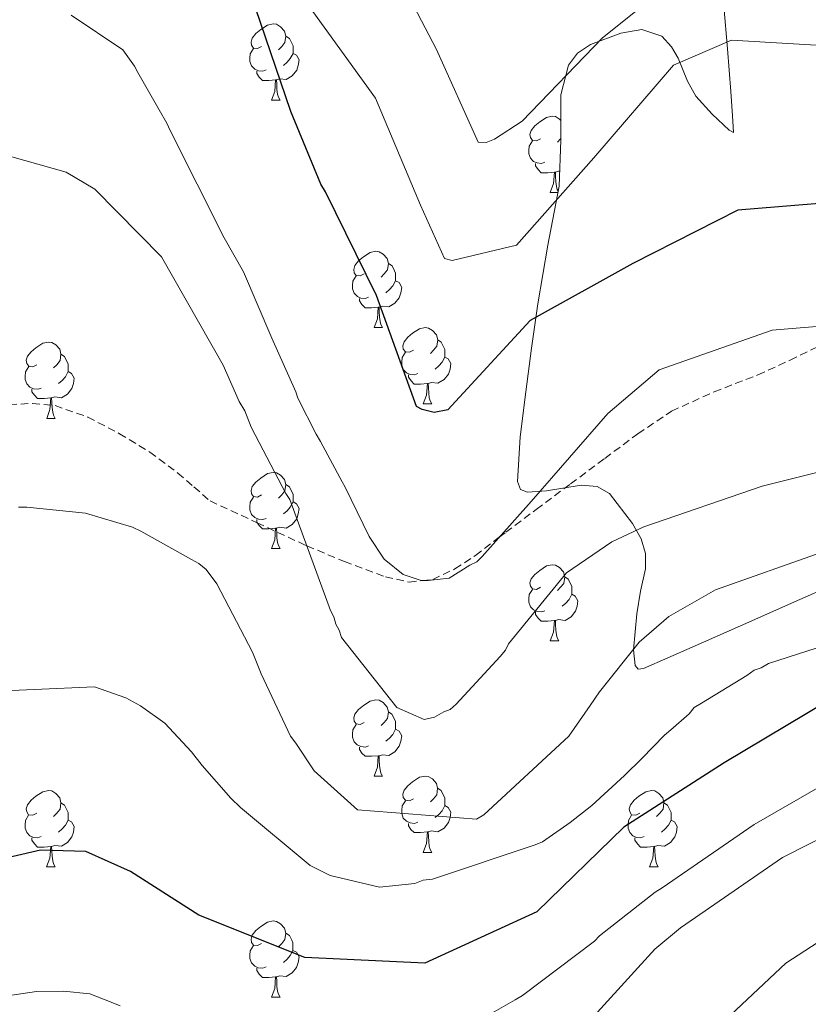
# Model space of a CAD drawing. Units: metres. Extents: x 579087 to 583577, y 4744688 to 4747710.
# Drawn here: x 580168 to 580271, y 4746659 to 4746788 of the extents above; entities that cross this region are included whole.
import ezdxf

# ---------------------------------------------------------------- set-up
doc = ezdxf.new("R2010")
doc.units = ezdxf.units.M
doc.header["$MEASUREMENT"] = 0
doc.linetypes.add('TRAZOSX2', pattern=[1.5, 1, -0.5])
for name, color, linetype, lineweight in [('Level 21', 19, 'Continuous', 0), ('Level 35', 92, 'TRAZOSX2', 0), ('Level 36', 19, 'Continuous', 40), ('Level 4', 39, 'TRAZOSX2', 30), ('Level 5', 39, 'TRAZOSX2', 0)]:
    doc.layers.add(name, color=color, linetype=linetype, lineweight=lineweight)

msp = doc.modelspace()

# ---------------------------------------------------------------- linework, layer by layer
at = {"layer": 'Level 21', "color": 19, "linetype": 'TRAZOSX2', "lineweight": 0}
msp.add_polyline3d([(580164.64, 4746737.41, 686.54), (580169.17, 4746737.66, 686.85), (580172.15, 4746737.36, 687.01), (580176.47, 4746735.86, 687.22), (580180.63, 4746733.67, 687.26), (580184.62, 4746731.25, 686.96), (580188.3, 4746728.5, 686.61), (580190.43, 4746726.67, 686.49), (580192.55, 4746724.83, 686.37), (580198.73, 4746721.96, 685.46), (580204.9, 4746719.09, 685.03), (580205.28, 4746718.92, 685.01), (580210.22, 4746716.85, 683.68), (580215.61, 4746714.86, 681.26), (580218.72, 4746714.15, 680.28), (580220.57, 4746714.36, 680.01), (580221.84, 4746714.5, 679.93), (580224.75, 4746715.88, 679.81), (580227.46, 4746717.67, 679.82), (580230.59, 4746720.05, 680.01), (580231.46, 4746720.7, 680.09), (580235.46, 4746723.72, 680.47), (580239.97, 4746727.07, 680.89), (580244.48, 4746730.42, 681.32), (580248.83, 4746733.66, 681.72), (580253.27, 4746736.64, 682.13), (580258.85, 4746739.18, 682.19), (580264.61, 4746741.41, 682.13), (580268.85, 4746743.33, 681.19), (580272.98, 4746745.34, 680.11)], dxfattribs=at)
at = {"layer": 'Level 35', "color": 92, "linetype": 'Continuous', "lineweight": 0, "ltscale": 0.5}
for points in [[(580260.12, 4746789.9, 669.57), (580260.6, 4746784.29, 671.82), (580261.07, 4746778.66, 673.33), (580261.29, 4746775.47, 673.36), (580261.37, 4746774.03, 673.21), (580261.43, 4746773.28, 673.07), (580260.85, 4746773.6, 672.92), (580258.61, 4746775.68, 672.65), (580256.47, 4746778.07, 672.29), (580255.35, 4746780.04, 671.34), (580254.11, 4746783.07, 668.91)], [(580254.11, 4746783.07, 668.91), (580253.25, 4746784.55, 667.84), (580251.97, 4746785.94, 667.23), (580249.36, 4746786.82, 666.95), (580246.57, 4746786.36, 666.84), (580242.61, 4746784.87, 666.77), (580240.89, 4746783.72, 666.81), (580239.72, 4746782.13, 666.97), (580238.71, 4746778.23, 667.93), (580238.69, 4746772.29, 670.4), (580238.47, 4746766.21, 672.55), (580237, 4746758.45, 673.49), (580235.66, 4746750.77, 674.62), (580234.84, 4746744.92, 677.1), (580234.07, 4746739.19, 679.55), (580233.35, 4746733.27, 680.93), (580233, 4746727.38, 682.28), (580233.39, 4746726.33, 682.72), (580234.3, 4746725.98, 683.14), (580236.79, 4746726.17, 683.94), (580241.39, 4746726.89, 685.17), (580243.49, 4746726.73, 685.76), (580245.08, 4746725.79, 686.3), (580248.11, 4746721.86, 686.43), (580249.25, 4746719.83, 686.32), (580249.84, 4746717.93, 686.69), (580249.82, 4746715.91, 688.01), (580249.17, 4746712.95, 690.89), (580248.69, 4746709.96, 693.44), (580248.25, 4746705.24, 695.23), (580248.46, 4746703.19, 695.88), (580248.88, 4746702.72, 696.08), (580249.59, 4746702.79, 696.16), (580255.95, 4746705.59, 695.99), (580262.32, 4746708.4, 695.77), (580270.14, 4746711.88, 695.97), (580278.1, 4746715.35, 696.03)]]:
    msp.add_polyline3d(points, dxfattribs=at)
at = {"layer": 'Level 36', "color": 92, "linetype": 'Continuous', "lineweight": 0}
for points in [[(580199.32, 4746784.6, 0.01), (580198.79, 4746784.33, 0.01), (580198.26, 4746784.39, 0.01), (580198, 4746784.76, 0.01), (580197.94, 4746785.18, 0.01), (580198.1, 4746785.7, 0.01), (580198.58, 4746786.3, 0.01), (580199.22, 4746786.83, 0.01), (580200.12, 4746787.41, 0.01), (580200.86, 4746787.57, 0.01), (580201.29, 4746787.52, 0.01), (580201.82, 4746787.2, 0.01), (580202.35, 4746786.62, 0.01), (580202.51, 4746785.98, 0.01), (580202.4, 4746785.13, 0.01), (580201.97, 4746784.6, 0.01), (580201.55, 4746784.17, 0.01)], [(580202.51, 4746785.98, 0.01), (580202.98, 4746785.66, 0.01), (580203.3, 4746785.02, 0.01), (580203.46, 4746784.7, 0.01), (580203.46, 4746784.12, 0.01), (580203.46, 4746783.7, 0.01), (580203.09, 4746783.01, 0.01), (580202.67, 4746782.53, 0.01), (580202.19, 4746782.11, 0.01)], [(580199.91, 4746781.52, 0.01), (580199.48, 4746781.36, 0.01), (580198.9, 4746781.42, 0.01), (580198.42, 4746781.63, 0.01), (580198, 4746782.05, 0.01), (580197.78, 4746782.64, 0.01), (580197.78, 4746783.06, 0.01), (580197.84, 4746783.64, 0.01), (580198.26, 4746784.33, 0.01)], [(580203.46, 4746783.7, 0.01), (580203.91, 4746783.45, 0.01), (580204.26, 4746782.83, 0.01), (580204.15, 4746782.11, 0.01), (580203.94, 4746781.47, 0.01), (580203.35, 4746780.73, 0.01), (580202.56, 4746780.25, 0.01), (580201.71, 4746780.35, 0.01), (580201.28, 4746780.22, 0.01)], [(580201.17, 4746780.22, 0.01), (580200.28, 4746780.14, 0.01), (580199.43, 4746780.14, 0.01), (580199.01, 4746780.57, 0.01), (580198.69, 4746781.04, 0.01), (580198.69, 4746781.36, 0.01)], [(580200.62, 4746777.54, 0.01), (580201.06, 4746778.7, 0.01), (580201.17, 4746780.22, 0.01), (580201.28, 4746780.22, 0.01), (580201.31, 4746779.64, 0.01), (580201.35, 4746778.95, 0.01), (580201.42, 4746778.34, 0.01), (580201.53, 4746777.94, 0.01), (580201.75, 4746777.54, 0.01)], [(580200.62, 4746777.54, 0.01), (580201.75, 4746777.54, 0.01)], [(580236.01, 4746772.46, 0.01), (580235.48, 4746772.19, 0.01), (580234.95, 4746772.25, 0.01), (580234.69, 4746772.62, 0.01), (580234.63, 4746773.04, 0.01), (580234.79, 4746773.56, 0.01), (580235.27, 4746774.16, 0.01), (580235.91, 4746774.69, 0.01), (580236.81, 4746775.27, 0.01), (580237.55, 4746775.43, 0.01), (580237.98, 4746775.38, 0.01), (580238.51, 4746775.06, 0.01), (580238.7, 4746774.85, 0.01)], [(580236.6, 4746769.38, 0.01), (580236.17, 4746769.22, 0.01), (580235.59, 4746769.28, 0.01), (580235.11, 4746769.49, 0.01), (580234.69, 4746769.91, 0.01), (580234.47, 4746770.5, 0.01), (580234.47, 4746770.92, 0.01), (580234.53, 4746771.5, 0.01), (580234.95, 4746772.19, 0.01)], [(580238.69, 4746772.5, 0.01), (580238.66, 4746772.46, 0.01), (580238.24, 4746772.03, 0.01)], [(580237.86, 4746768.08, 0.01), (580236.97, 4746768, 0.01), (580236.12, 4746768, 0.01), (580235.7, 4746768.43, 0.01), (580235.38, 4746768.9, 0.01), (580235.38, 4746769.22, 0.01)], [(580237.31, 4746765.4, 0.01), (580237.75, 4746766.56, 0.01), (580237.86, 4746768.08, 0.01), (580237.97, 4746768.08, 0.01), (580238, 4746767.5, 0.01), (580238.04, 4746766.81, 0.01), (580238.11, 4746766.2, 0.01), (580238.22, 4746765.8, 0.01), (580238.35, 4746765.57, 0.01)], [(580238.54, 4746768.19, 0.01), (580238.4, 4746768.21, 0.01), (580237.97, 4746768.08, 0.01)], [(580237.31, 4746765.4, 0.01), (580238.31, 4746765.4, 0.01)], [(580212.83, 4746754.69, 0.01), (580212.29, 4746754.42, 0.01), (580211.77, 4746754.48, 0.01), (580211.5, 4746754.85, 0.01), (580211.45, 4746755.27, 0.01), (580211.61, 4746755.79, 0.01), (580212.09, 4746756.39, 0.01), (580212.72, 4746756.92, 0.01), (580213.62, 4746757.5, 0.01), (580214.37, 4746757.66, 0.01), (580214.79, 4746757.61, 0.01), (580215.32, 4746757.29, 0.01), (580215.85, 4746756.71, 0.01), (580216.01, 4746756.07, 0.01), (580215.9, 4746755.22, 0.01), (580215.47, 4746754.69, 0.01), (580215.05, 4746754.26, 0.01)], [(580216.01, 4746756.07, 0.01), (580216.49, 4746755.75, 0.01), (580216.8, 4746755.11, 0.01), (580216.96, 4746754.79, 0.01), (580216.96, 4746754.21, 0.01), (580216.96, 4746753.79, 0.01), (580216.59, 4746753.1, 0.01), (580216.17, 4746752.62, 0.01), (580215.69, 4746752.2, 0.01)], [(580213.41, 4746751.61, 0.01), (580212.99, 4746751.45, 0.01), (580212.4, 4746751.51, 0.01), (580211.93, 4746751.72, 0.01), (580211.5, 4746752.14, 0.01), (580211.29, 4746752.73, 0.01), (580211.29, 4746753.15, 0.01), (580211.34, 4746753.73, 0.01), (580211.77, 4746754.42, 0.01)], [(580216.96, 4746753.79, 0.01), (580217.41, 4746753.54, 0.01), (580217.76, 4746752.92, 0.01), (580217.65, 4746752.2, 0.01), (580217.44, 4746751.56, 0.01), (580216.85, 4746750.82, 0.01), (580216.06, 4746750.34, 0.01), (580215.21, 4746750.44, 0.01), (580214.78, 4746750.31, 0.01)], [(580214.67, 4746750.31, 0.01), (580213.78, 4746750.23, 0.01), (580212.93, 4746750.23, 0.01), (580212.51, 4746750.66, 0.01), (580212.19, 4746751.13, 0.01), (580212.19, 4746751.45, 0.01)], [(580214.13, 4746747.63, 0.01), (580214.56, 4746748.79, 0.01), (580214.67, 4746750.31, 0.01), (580214.78, 4746750.31, 0.01), (580214.81, 4746749.73, 0.01), (580214.85, 4746749.04, 0.01), (580214.92, 4746748.43, 0.01), (580215.03, 4746748.03, 0.01), (580215.25, 4746747.63, 0.01)], [(580214.13, 4746747.63, 0.01), (580215.25, 4746747.63, 0.01)], [(580219.3, 4746744.65, 0.01), (580218.77, 4746744.39, 0.01), (580218.24, 4746744.44, 0.01), (580217.97, 4746744.81, 0.01), (580217.92, 4746745.24, 0.01), (580218.08, 4746745.76, 0.01), (580218.56, 4746746.35, 0.01), (580219.19, 4746746.88, 0.01), (580220.09, 4746747.47, 0.01), (580220.84, 4746747.63, 0.01), (580221.27, 4746747.57, 0.01), (580221.79, 4746747.26, 0.01), (580222.33, 4746746.67, 0.01), (580222.49, 4746746.03, 0.01), (580222.37, 4746745.18, 0.01), (580221.95, 4746744.65, 0.01), (580221.53, 4746744.23, 0.01)], [(580169.75, 4746742.75, 0.01), (580169.21, 4746742.48, 0.01), (580168.69, 4746742.54, 0.01), (580168.42, 4746742.91, 0.01), (580168.37, 4746743.33, 0.01), (580168.53, 4746743.85, 0.01), (580169.01, 4746744.45, 0.01), (580169.64, 4746744.98, 0.01), (580170.54, 4746745.56, 0.01), (580171.29, 4746745.72, 0.01), (580171.71, 4746745.67, 0.01), (580172.24, 4746745.35, 0.01), (580172.77, 4746744.77, 0.01), (580172.93, 4746744.13, 0.01), (580172.82, 4746743.28, 0.01), (580172.39, 4746742.75, 0.01), (580171.97, 4746742.32, 0.01)], [(580222.49, 4746746.03, 0.01), (580222.96, 4746745.72, 0.01), (580223.27, 4746745.08, 0.01), (580223.43, 4746744.76, 0.01), (580223.43, 4746744.18, 0.01), (580223.43, 4746743.75, 0.01), (580223.07, 4746743.06, 0.01), (580222.65, 4746742.58, 0.01), (580222.17, 4746742.16, 0.01)], [(580219.89, 4746741.57, 0.01), (580219.46, 4746741.41, 0.01), (580218.87, 4746741.47, 0.01), (580218.4, 4746741.68, 0.01), (580217.97, 4746742.11, 0.01), (580217.76, 4746742.69, 0.01), (580217.76, 4746743.11, 0.01), (580217.81, 4746743.7, 0.01), (580218.24, 4746744.39, 0.01)], [(580172.93, 4746744.13, 0.01), (580173.41, 4746743.81, 0.01), (580173.72, 4746743.17, 0.01), (580173.88, 4746742.85, 0.01), (580173.88, 4746742.27, 0.01), (580173.88, 4746741.85, 0.01), (580173.51, 4746741.16, 0.01), (580173.09, 4746740.68, 0.01), (580172.61, 4746740.26, 0.01)], [(580223.43, 4746743.75, 0.01), (580223.89, 4746743.5, 0.01), (580224.23, 4746742.89, 0.01), (580224.13, 4746742.16, 0.01), (580223.91, 4746741.52, 0.01), (580223.33, 4746740.78, 0.01), (580222.53, 4746740.3, 0.01), (580221.69, 4746740.41, 0.01), (580221.25, 4746740.28, 0.01)], [(580170.33, 4746739.67, 0.01), (580169.91, 4746739.51, 0.01), (580169.32, 4746739.57, 0.01), (580168.85, 4746739.78, 0.01), (580168.42, 4746740.21, 0.01), (580168.21, 4746740.79, 0.01), (580168.21, 4746741.21, 0.01), (580168.26, 4746741.79, 0.01), (580168.69, 4746742.49, 0.01)], [(580173.88, 4746741.85, 0.01), (580174.33, 4746741.6, 0.01), (580174.68, 4746740.98, 0.01), (580174.57, 4746740.26, 0.01), (580174.36, 4746739.62, 0.01), (580173.77, 4746738.88, 0.01), (580172.98, 4746738.4, 0.01), (580172.13, 4746738.5, 0.01), (580171.7, 4746738.37, 0.01)], [(580221.15, 4746740.28, 0.01), (580220.25, 4746740.19, 0.01), (580219.41, 4746740.19, 0.01), (580218.99, 4746740.62, 0.01), (580218.67, 4746741.1, 0.01), (580218.67, 4746741.41, 0.01)], [(580171.59, 4746738.37, 0.01), (580170.7, 4746738.29, 0.01), (580169.85, 4746738.29, 0.01), (580169.43, 4746738.72, 0.01), (580169.11, 4746739.19, 0.01), (580169.11, 4746739.51, 0.01)], [(580220.6, 4746737.59, 0.01), (580221.03, 4746738.75, 0.01), (580221.15, 4746740.28, 0.01), (580221.25, 4746740.28, 0.01), (580221.29, 4746739.69, 0.01), (580221.33, 4746739.01, 0.01), (580221.39, 4746738.39, 0.01), (580221.51, 4746737.99, 0.01), (580221.73, 4746737.59, 0.01)], [(580171.05, 4746735.69, 0.01), (580171.48, 4746736.85, 0.01), (580171.59, 4746738.37, 0.01), (580171.7, 4746738.37, 0.01), (580171.73, 4746737.79, 0.01), (580171.77, 4746737.1, 0.01), (580171.84, 4746736.49, 0.01), (580171.95, 4746736.09, 0.01), (580172.17, 4746735.69, 0.01)], [(580220.6, 4746737.59, 0.01), (580221.73, 4746737.59, 0.01)], [(580171.05, 4746735.69, 0.01), (580172.17, 4746735.69, 0.01)], [(580199.32, 4746725.61, 0.01), (580198.79, 4746725.34, 0.01), (580198.26, 4746725.4, 0.01), (580198, 4746725.77, 0.01), (580197.94, 4746726.19, 0.01), (580198.1, 4746726.71, 0.01), (580198.58, 4746727.31, 0.01), (580199.22, 4746727.84, 0.01), (580200.12, 4746728.42, 0.01), (580200.86, 4746728.58, 0.01), (580201.29, 4746728.53, 0.01), (580201.82, 4746728.21, 0.01), (580202.35, 4746727.63, 0.01), (580202.51, 4746726.99, 0.01), (580202.4, 4746726.14, 0.01), (580201.97, 4746725.61, 0.01), (580201.55, 4746725.18, 0.01)], [(580202.51, 4746726.99, 0.01), (580202.98, 4746726.67, 0.01), (580203.3, 4746726.03, 0.01), (580203.46, 4746725.71, 0.01), (580203.46, 4746725.13, 0.01), (580203.46, 4746724.71, 0.01), (580203.09, 4746724.02, 0.01), (580202.67, 4746723.54, 0.01), (580202.19, 4746723.12, 0.01)], [(580199.91, 4746722.53, 0.01), (580199.48, 4746722.37, 0.01), (580198.9, 4746722.43, 0.01), (580198.42, 4746722.64, 0.01), (580198, 4746723.06, 0.01), (580197.78, 4746723.65, 0.01), (580197.78, 4746724.07, 0.01), (580197.84, 4746724.65, 0.01), (580198.26, 4746725.34, 0.01)], [(580203.46, 4746724.71, 0.01), (580203.91, 4746724.46, 0.01), (580204.26, 4746723.84, 0.01), (580204.15, 4746723.12, 0.01), (580203.94, 4746722.48, 0.01), (580203.35, 4746721.74, 0.01), (580202.56, 4746721.26, 0.01), (580201.71, 4746721.36, 0.01), (580201.28, 4746721.23, 0.01)], [(580201.17, 4746721.23, 0.01), (580200.28, 4746721.15, 0.01), (580199.43, 4746721.15, 0.01), (580199.01, 4746721.58, 0.01), (580198.69, 4746722.05, 0.01), (580198.69, 4746722.37, 0.01)], [(580200.62, 4746718.55, 0.01), (580201.06, 4746719.71, 0.01), (580201.17, 4746721.23, 0.01), (580201.28, 4746721.23, 0.01), (580201.31, 4746720.65, 0.01), (580201.35, 4746719.96, 0.01), (580201.42, 4746719.35, 0.01), (580201.53, 4746718.95, 0.01), (580201.75, 4746718.55, 0.01)], [(580200.62, 4746718.55, 0.01), (580201.75, 4746718.55, 0.01)], [(580236.01, 4746713.47, 0.01), (580235.48, 4746713.2, 0.01), (580234.95, 4746713.25, 0.01), (580234.69, 4746713.63, 0.01), (580234.63, 4746714.05, 0.01), (580234.79, 4746714.57, 0.01), (580235.27, 4746715.17, 0.01), (580235.91, 4746715.69, 0.01), (580236.81, 4746716.28, 0.01), (580237.55, 4746716.44, 0.01), (580237.98, 4746716.39, 0.01), (580238.51, 4746716.07, 0.01), (580239.04, 4746715.49, 0.01), (580239.2, 4746714.85, 0.01), (580239.09, 4746713.99, 0.01), (580238.66, 4746713.47, 0.01), (580238.24, 4746713.04, 0.01)], [(580239.2, 4746714.85, 0.01), (580239.67, 4746714.53, 0.01), (580239.99, 4746713.89, 0.01), (580240.15, 4746713.57, 0.01), (580240.15, 4746712.99, 0.01), (580240.15, 4746712.57, 0.01), (580239.78, 4746711.87, 0.01), (580239.36, 4746711.39, 0.01), (580238.88, 4746710.97, 0.01)], [(580236.6, 4746710.39, 0.01), (580236.17, 4746710.23, 0.01), (580235.59, 4746710.29, 0.01), (580235.11, 4746710.49, 0.01), (580234.69, 4746710.92, 0.01), (580234.47, 4746711.51, 0.01), (580234.47, 4746711.93, 0.01), (580234.53, 4746712.51, 0.01), (580234.95, 4746713.2, 0.01)], [(580240.15, 4746712.57, 0.01), (580240.6, 4746712.31, 0.01), (580240.95, 4746711.7, 0.01), (580240.84, 4746710.97, 0.01), (580240.63, 4746710.33, 0.01), (580240.04, 4746709.59, 0.01), (580239.25, 4746709.11, 0.01), (580238.4, 4746709.22, 0.01), (580237.97, 4746709.09, 0.01)], [(580237.86, 4746709.09, 0.01), (580236.97, 4746709.01, 0.01), (580236.12, 4746709.01, 0.01), (580235.7, 4746709.43, 0.01), (580235.38, 4746709.91, 0.01), (580235.38, 4746710.23, 0.01)], [(580237.31, 4746706.41, 0.01), (580237.75, 4746707.57, 0.01), (580237.86, 4746709.09, 0.01), (580237.97, 4746709.09, 0.01), (580238, 4746708.51, 0.01), (580238.04, 4746707.82, 0.01), (580238.11, 4746707.21, 0.01), (580238.22, 4746706.81, 0.01), (580238.44, 4746706.41, 0.01)], [(580237.31, 4746706.41, 0.01), (580238.44, 4746706.41, 0.01)], [(580212.82, 4746695.7, 0.01), (580212.29, 4746695.43, 0.01), (580211.76, 4746695.49, 0.01), (580211.5, 4746695.86, 0.01), (580211.44, 4746696.28, 0.01), (580211.6, 4746696.8, 0.01), (580212.08, 4746697.4, 0.01), (580212.72, 4746697.93, 0.01), (580213.62, 4746698.51, 0.01), (580214.36, 4746698.67, 0.01), (580214.79, 4746698.62, 0.01), (580215.32, 4746698.3, 0.01), (580215.85, 4746697.72, 0.01), (580216.01, 4746697.08, 0.01), (580215.9, 4746696.23, 0.01), (580215.47, 4746695.7, 0.01), (580215.05, 4746695.27, 0.01)], [(580216.01, 4746697.08, 0.01), (580216.48, 4746696.76, 0.01), (580216.8, 4746696.12, 0.01), (580216.96, 4746695.8, 0.01), (580216.96, 4746695.22, 0.01), (580216.96, 4746694.8, 0.01), (580216.59, 4746694.11, 0.01), (580216.17, 4746693.63, 0.01), (580215.69, 4746693.21, 0.01)], [(580213.41, 4746692.62, 0.01), (580212.98, 4746692.46, 0.01), (580212.4, 4746692.52, 0.01), (580211.92, 4746692.73, 0.01), (580211.5, 4746693.15, 0.01), (580211.28, 4746693.74, 0.01), (580211.28, 4746694.16, 0.01), (580211.34, 4746694.74, 0.01), (580211.76, 4746695.43, 0.01)], [(580216.96, 4746694.8, 0.01), (580217.41, 4746694.55, 0.01), (580217.76, 4746693.93, 0.01), (580217.65, 4746693.21, 0.01), (580217.44, 4746692.57, 0.01), (580216.85, 4746691.83, 0.01), (580216.06, 4746691.35, 0.01), (580215.21, 4746691.45, 0.01), (580214.78, 4746691.32, 0.01)], [(580214.67, 4746691.32, 0.01), (580213.78, 4746691.24, 0.01), (580212.93, 4746691.24, 0.01), (580212.51, 4746691.67, 0.01), (580212.19, 4746692.14, 0.01), (580212.19, 4746692.46, 0.01)], [(580214.12, 4746688.64, 0.01), (580214.56, 4746689.8, 0.01), (580214.67, 4746691.32, 0.01), (580214.78, 4746691.32, 0.01), (580214.81, 4746690.74, 0.01), (580214.85, 4746690.05, 0.01), (580214.92, 4746689.44, 0.01), (580215.03, 4746689.04, 0.01), (580215.25, 4746688.64, 0.01)], [(580214.12, 4746688.64, 0.01), (580215.25, 4746688.64, 0.01)], [(580219.3, 4746685.66, 0.01), (580218.77, 4746685.4, 0.01), (580218.24, 4746685.45, 0.01), (580217.97, 4746685.82, 0.01), (580217.92, 4746686.25, 0.01), (580218.08, 4746686.77, 0.01), (580218.56, 4746687.36, 0.01), (580219.19, 4746687.89, 0.01), (580220.09, 4746688.48, 0.01), (580220.84, 4746688.64, 0.01), (580221.26, 4746688.58, 0.01), (580221.79, 4746688.27, 0.01), (580222.32, 4746687.68, 0.01), (580222.48, 4746687.04, 0.01), (580222.37, 4746686.19, 0.01), (580221.95, 4746685.66, 0.01), (580221.53, 4746685.24, 0.01)], [(580169.74, 4746683.76, 0.01), (580169.21, 4746683.49, 0.01), (580168.68, 4746683.55, 0.01), (580168.42, 4746683.92, 0.01), (580168.36, 4746684.34, 0.01), (580168.52, 4746684.86, 0.01), (580169, 4746685.46, 0.01), (580169.64, 4746685.99, 0.01), (580170.54, 4746686.57, 0.01), (580171.28, 4746686.73, 0.01), (580171.71, 4746686.68, 0.01), (580172.24, 4746686.36, 0.01), (580172.77, 4746685.78, 0.01), (580172.93, 4746685.14, 0.01), (580172.82, 4746684.29, 0.01), (580172.39, 4746683.76, 0.01), (580171.97, 4746683.33, 0.01)], [(580222.48, 4746687.04, 0.01), (580222.96, 4746686.73, 0.01), (580223.27, 4746686.09, 0.01), (580223.43, 4746685.77, 0.01), (580223.43, 4746685.19, 0.01), (580223.43, 4746684.76, 0.01), (580223.06, 4746684.07, 0.01), (580222.64, 4746683.59, 0.01), (580222.16, 4746683.17, 0.01)], [(580249.07, 4746683.76, 0.01), (580248.54, 4746683.49, 0.01), (580248.01, 4746683.55, 0.01), (580247.75, 4746683.92, 0.01), (580247.69, 4746684.34, 0.01), (580247.85, 4746684.86, 0.01), (580248.33, 4746685.46, 0.01), (580248.97, 4746685.99, 0.01), (580249.87, 4746686.57, 0.01), (580250.61, 4746686.73, 0.01), (580251.04, 4746686.68, 0.01), (580251.57, 4746686.36, 0.01), (580252.1, 4746685.78, 0.01), (580252.26, 4746685.14, 0.01), (580252.15, 4746684.29, 0.01), (580251.72, 4746683.76, 0.01), (580251.3, 4746683.33, 0.01)], [(580172.93, 4746685.14, 0.01), (580173.4, 4746684.82, 0.01), (580173.72, 4746684.18, 0.01), (580173.88, 4746683.86, 0.01), (580173.88, 4746683.28, 0.01), (580173.88, 4746682.86, 0.01), (580173.51, 4746682.17, 0.01), (580173.09, 4746681.69, 0.01), (580172.61, 4746681.27, 0.01)], [(580219.88, 4746682.58, 0.01), (580219.46, 4746682.42, 0.01), (580218.87, 4746682.48, 0.01), (580218.4, 4746682.69, 0.01), (580217.97, 4746683.12, 0.01), (580217.76, 4746683.7, 0.01), (580217.76, 4746684.12, 0.01), (580217.81, 4746684.71, 0.01), (580218.24, 4746685.4, 0.01)], [(580223.43, 4746684.76, 0.01), (580223.89, 4746684.51, 0.01), (580224.23, 4746683.9, 0.01), (580224.12, 4746683.17, 0.01), (580223.91, 4746682.53, 0.01), (580223.33, 4746681.79, 0.01), (580222.53, 4746681.31, 0.01), (580221.68, 4746681.42, 0.01), (580221.25, 4746681.29, 0.01)], [(580252.26, 4746685.14, 0.01), (580252.73, 4746684.82, 0.01), (580253.05, 4746684.18, 0.01), (580253.21, 4746683.86, 0.01), (580253.21, 4746683.28, 0.01), (580253.21, 4746682.86, 0.01), (580252.84, 4746682.17, 0.01), (580252.42, 4746681.69, 0.01), (580251.94, 4746681.27, 0.01)], [(580170.33, 4746680.68, 0.01), (580169.9, 4746680.52, 0.01), (580169.32, 4746680.58, 0.01), (580168.84, 4746680.79, 0.01), (580168.42, 4746681.21, 0.01), (580168.2, 4746681.8, 0.01), (580168.2, 4746682.22, 0.01), (580168.26, 4746682.8, 0.01), (580168.68, 4746683.49, 0.01)], [(580249.66, 4746680.68, 0.01), (580249.23, 4746680.52, 0.01), (580248.65, 4746680.58, 0.01), (580248.17, 4746680.79, 0.01), (580247.75, 4746681.21, 0.01), (580247.53, 4746681.8, 0.01), (580247.53, 4746682.22, 0.01), (580247.59, 4746682.8, 0.01), (580248.01, 4746683.49, 0.01)], [(580173.88, 4746682.86, 0.01), (580174.33, 4746682.61, 0.01), (580174.68, 4746681.99, 0.01), (580174.57, 4746681.27, 0.01), (580174.36, 4746680.63, 0.01), (580173.77, 4746679.89, 0.01), (580172.98, 4746679.41, 0.01), (580172.13, 4746679.51, 0.01), (580171.7, 4746679.38, 0.01)], [(580221.14, 4746681.29, 0.01), (580220.25, 4746681.2, 0.01), (580219.41, 4746681.2, 0.01), (580218.98, 4746681.63, 0.01), (580218.66, 4746682.11, 0.01), (580218.66, 4746682.42, 0.01)], [(580253.21, 4746682.86, 0.01), (580253.66, 4746682.61, 0.01), (580254.01, 4746681.99, 0.01), (580253.9, 4746681.27, 0.01), (580253.69, 4746680.63, 0.01), (580253.1, 4746679.89, 0.01), (580252.31, 4746679.41, 0.01), (580251.45, 4746679.51, 0.01), (580251.03, 4746679.38, 0.01)], [(580220.6, 4746678.6, 0.01), (580221.03, 4746679.76, 0.01), (580221.14, 4746681.29, 0.01), (580221.25, 4746681.29, 0.01), (580221.29, 4746680.7, 0.01), (580221.32, 4746680.02, 0.01), (580221.39, 4746679.4, 0.01), (580221.51, 4746679, 0.01), (580221.72, 4746678.6, 0.01)], [(580171.59, 4746679.38, 0.01), (580170.7, 4746679.3, 0.01), (580169.85, 4746679.3, 0.01), (580169.43, 4746679.73, 0.01), (580169.11, 4746680.2, 0.01), (580169.11, 4746680.52, 0.01)], [(580250.91, 4746679.38, 0.01), (580250.03, 4746679.3, 0.01), (580249.18, 4746679.3, 0.01), (580248.76, 4746679.73, 0.01), (580248.44, 4746680.2, 0.01), (580248.44, 4746680.52, 0.01)], [(580171.04, 4746676.7, 0.01), (580171.48, 4746677.86, 0.01), (580171.59, 4746679.38, 0.01), (580171.7, 4746679.38, 0.01), (580171.73, 4746678.8, 0.01), (580171.77, 4746678.11, 0.01), (580171.84, 4746677.5, 0.01), (580171.95, 4746677.1, 0.01), (580172.17, 4746676.7, 0.01)], [(580220.6, 4746678.6, 0.01), (580221.72, 4746678.6, 0.01)], [(580250.37, 4746676.7, 0.01), (580250.81, 4746677.86, 0.01), (580250.91, 4746679.38, 0.01), (580251.03, 4746679.38, 0.01), (580251.06, 4746678.8, 0.01), (580251.09, 4746678.11, 0.01), (580251.17, 4746677.5, 0.01), (580251.28, 4746677.1, 0.01), (580251.49, 4746676.7, 0.01)], [(580171.04, 4746676.7, 0.01), (580172.17, 4746676.7, 0.01)], [(580250.37, 4746676.7, 0.01), (580251.49, 4746676.7, 0.01)], [(580199.32, 4746666.61, 0.01), (580198.79, 4746666.35, 0.01), (580198.26, 4746666.4, 0.01), (580198, 4746666.77, 0.01), (580197.94, 4746667.2, 0.01), (580198.1, 4746667.72, 0.01), (580198.58, 4746668.31, 0.01), (580199.22, 4746668.84, 0.01), (580200.12, 4746669.43, 0.01), (580200.86, 4746669.59, 0.01), (580201.29, 4746669.53, 0.01), (580201.82, 4746669.22, 0.01), (580202.35, 4746668.63, 0.01), (580202.51, 4746667.99, 0.01), (580202.4, 4746667.14, 0.01), (580201.97, 4746666.61, 0.01), (580201.55, 4746666.19, 0.01)], [(580202.51, 4746667.99, 0.01), (580202.98, 4746667.68, 0.01), (580203.29, 4746667.04, 0.01), (580203.45, 4746666.72, 0.01), (580203.45, 4746666.14, 0.01), (580203.45, 4746665.71, 0.01), (580203.09, 4746665.02, 0.01), (580202.67, 4746664.54, 0.01), (580202.19, 4746664.12, 0.01)], [(580199.91, 4746663.53, 0.01), (580199.48, 4746663.37, 0.01), (580198.89, 4746663.43, 0.01), (580198.42, 4746663.64, 0.01), (580197.99, 4746664.07, 0.01), (580197.78, 4746664.65, 0.01), (580197.78, 4746665.07, 0.01), (580197.84, 4746665.66, 0.01), (580198.26, 4746666.35, 0.01)], [(580203.45, 4746665.71, 0.01), (580203.91, 4746665.46, 0.01), (580204.25, 4746664.85, 0.01), (580204.15, 4746664.12, 0.01), (580203.93, 4746663.48, 0.01), (580203.35, 4746662.74, 0.01), (580202.55, 4746662.26, 0.01), (580201.71, 4746662.37, 0.01), (580201.27, 4746662.24, 0.01)], [(580201.17, 4746662.24, 0.01), (580200.27, 4746662.15, 0.01), (580199.43, 4746662.15, 0.01), (580199.01, 4746662.58, 0.01), (580198.69, 4746663.06, 0.01), (580198.69, 4746663.37, 0.01)], [(580200.62, 4746659.55, 0.01), (580201.05, 4746660.71, 0.01), (580201.17, 4746662.24, 0.01), (580201.27, 4746662.24, 0.01), (580201.31, 4746661.65, 0.01), (580201.35, 4746660.97, 0.01), (580201.41, 4746660.35, 0.01), (580201.53, 4746659.95, 0.01), (580201.75, 4746659.55, 0.01)], [(580200.62, 4746659.55, 0.01), (580201.75, 4746659.55, 0.01)]]:
    msp.add_polyline3d(points, dxfattribs=at)
at = {"layer": 'Level 4', "color": 36, "linetype": 'Continuous', "lineweight": 30}
for points in [[(580410.55, 4746776.57, 675.01), (580395.27, 4746775.53, 675.01), (580389.34, 4746773.78, 675.01), (580374.95, 4746769.13, 675.01), (580359.54, 4746767.97, 675.01), (580343.79, 4746766.25, 675.01), (580338.46, 4746765.27, 675.01), (580323.49, 4746762.39, 675.01), (580307.7, 4746763.42, 675.01), (580292.57, 4746765.76, 675.01), (580277.51, 4746764.33, 675.01), (580261.96, 4746763.09, 675.01), (580248.16, 4746756.06, 675.01), (580234.65, 4746748.55, 675.01), (580223.81, 4746736.83, 675.01), (580222.04, 4746736.46, 675.01), (580220.45, 4746736.84, 675.01), (580219.69, 4746737.24, 675.01), (580214.43, 4746751.83, 675.01), (580207.74, 4746765.49, 675.01), (580207.1, 4746766.51, 675.01), (580203.16, 4746776.04, 675.01), (580198.53, 4746789.68, 675.01)], [(580273.78, 4746698.49, 700.01), (580260.2, 4746690.37, 700.01), (580246.98, 4746681.9, 700.01), (580235.52, 4746670.79, 700.01), (580220.82, 4746664.02, 700.01), (580205.03, 4746664.77, 700.01), (580191.08, 4746670.35, 700.01), (580182.07, 4746676.09, 700.01), (580176.19, 4746678.73, 700.01), (580170.22, 4746678.9, 700.01), (580155.26, 4746675.41, 700.01)]]:
    msp.add_polyline3d(points, dxfattribs=at)
at = {"layer": 'Level 5', "color": 36, "linetype": 'Continuous', "lineweight": 0}
for points in [[(580256.56, 4746795.65, 665.01), (580244.18, 4746785.76, 665.01), (580233.61, 4746774.8, 665.01), (580229.95, 4746772.4, 665.01), (580228.86, 4746771.97, 665.01), (580227.83, 4746772.02, 665.01), (580222.33, 4746784.2, 665.01), (580215.37, 4746797.59, 665.01)], [(580367.51, 4746793.13, 670.01), (580352.66, 4746787.8, 670.01), (580337.64, 4746783.83, 670.01), (580322.5, 4746782.8, 670.01), (580309.43, 4746785.04, 670.01), (580294.13, 4746785.39, 670.01), (580278.78, 4746784.5, 670.01), (580276.72, 4746784.53, 670.01), (580261.14, 4746785.42, 670.01), (580253.52, 4746782.13, 670.01), (580243.03, 4746769.95, 670.01), (580232.88, 4746758.45, 670.01), (580224.41, 4746756.45, 670.01), (580223.38, 4746756.7, 670.01), (580220.24, 4746763.71, 670.01), (580214.29, 4746777.8, 670.01), (580205.51, 4746789.99, 670.01)], [(580274.43, 4746747.96, 680.01), (580266.49, 4746747.27, 680.01), (580251.63, 4746742.07, 680.01), (580244.87, 4746736.32, 680.01), (580234.79, 4746724.76, 680.01), (580228.33, 4746717.51, 680.01), (580227.66, 4746716.82, 680.01), (580226.71, 4746716.39, 680.01), (580223.99, 4746714.69, 680.01), (580221.26, 4746714.37, 680.01), (580220.3, 4746714.35, 680.01), (580217.95, 4746715.14, 680.01), (580215.45, 4746717.15, 680.01), (580213.47, 4746720.13, 680.01), (580210.34, 4746726.66, 680.01), (580209.92, 4746727.34, 680.01), (580207.08, 4746732.64, 680.01), (580206.51, 4746733.59, 680.01), (580204.1, 4746738.35, 680.01), (580203.81, 4746739.16, 680.01), (580200.67, 4746746.24, 680.01), (580196.95, 4746754.95, 680.01), (580194.4, 4746759.43, 680.01), (580187.29, 4746773.57, 680.01), (580186.86, 4746774.53, 680.01), (580185.87, 4746776.29, 680.01), (580183.04, 4746781.18, 680.01), (580182.61, 4746782, 680.01), (580181.07, 4746784.16, 680.01), (580174.27, 4746788.71, 680.01)], [(580280.6, 4746730.62, 685.01), (580265.17, 4746726.78, 685.01), (580249.63, 4746721.43, 685.01), (580245.41, 4746719.44, 685.01), (580239.45, 4746715.35, 685.01), (580232.6, 4746707, 685.01), (580231.79, 4746706.03, 685.01), (580231.4, 4746705.2, 685.01), (580230.73, 4746704.36, 685.01), (580224.94, 4746698.09, 685.01), (580224.13, 4746697.39, 685.01), (580223.31, 4746697.1, 685.01), (580222.09, 4746696.39, 685.01), (580220.72, 4746696.09, 685.01), (580217.13, 4746697.67, 685.01), (580209.83, 4746706.87, 685.01), (580209.54, 4746707.83, 685.01), (580209.11, 4746708.64, 685.01), (580208.82, 4746709.6, 685.01), (580208.4, 4746710.41, 685.01), (580203.06, 4746725, 685.01), (580202.5, 4746725.81, 685.01), (580199.52, 4746731.52, 685.01), (580197.96, 4746734.51, 685.01), (580197.1, 4746736.69, 685.01), (580196.39, 4746737.91, 685.01), (580194.25, 4746742.67, 685.01), (580186.17, 4746756.93, 685.01), (580177.38, 4746765.83, 685.01), (580173.63, 4746768.09, 685.01), (580164.4, 4746770.67, 685.01)], [(580272.93, 4746718.06, 690.01), (580259.03, 4746713.15, 690.01), (580252.92, 4746709.61, 690.01), (580249, 4746706.25, 690.01), (580243.77, 4746699.71, 690.01), (580242.57, 4746697.9, 690.01), (580239.76, 4746693.88, 690.01), (580228.55, 4746683.53, 690.01), (580227.6, 4746682.96, 690.01), (580211.95, 4746684.19, 690.01), (580206.23, 4746689.31, 690.01), (580203.83, 4746692.97, 690.01), (580203.13, 4746693.91, 690.01), (580199.28, 4746702.08, 690.01), (580198.13, 4746704.94, 690.01), (580193.45, 4746713.91, 690.01), (580192.04, 4746715.8, 690.01), (580191.07, 4746716.61, 690.01), (580190.1, 4746717.14, 690.01), (580183.45, 4746720.86, 690.01), (580182.35, 4746721.39, 690.01), (580176.14, 4746723.2, 690.01), (580168.44, 4746724.03, 690.01), (580167.35, 4746724.01, 690.01)], [(580277.34, 4746707.07, 695.01), (580266.02, 4746703.44, 695.01), (580265.07, 4746702.88, 695.01), (580264.12, 4746702.59, 695.01), (580263.17, 4746701.88, 695.01), (580257.2, 4746698.21, 695.01), (580256.25, 4746697.65, 695.01), (580255.58, 4746696.81, 695.01), (580253.15, 4746694.71, 695.01), (580252.33, 4746694.01, 695.01), (580249.37, 4746690.94, 695.01), (580247.08, 4746688.7, 695.01), (580242.76, 4746684.79, 695.01), (580239.92, 4746682.54, 695.01), (580236.26, 4746680.01, 695.01), (580235.31, 4746679.58, 695.01), (580221.81, 4746675.09, 695.01), (580220.58, 4746674.93, 695.01)], [(580220.58, 4746674.93, 695.01), (580219.49, 4746674.5, 695.01), (580214.83, 4746674.01, 695.01), (580208.36, 4746675.54, 695.01), (580205.73, 4746676.86, 695.01), (580196.54, 4746684.52, 695.01), (580195.28, 4746685.73, 695.01), (580191.5, 4746690.05, 695.01), (580190.1, 4746691.81, 695.01), (580186.6, 4746695.59, 695.01), (580183.41, 4746697.87, 695.01), (580181.47, 4746698.93, 695.01), (580177.33, 4746700.36, 695.01), (580161.43, 4746699.67, 695.01)], [(580277.14, 4746689.76, 705.01), (580264.11, 4746682.26, 705.01), (580252.04, 4746673.95, 705.01), (580251.09, 4746673.39, 705.01), (580243.79, 4746667.64, 705.01), (580243.11, 4746666.94, 705.01), (580233.64, 4746659.78, 705.01), (580232.69, 4746659.21, 705.01), (580222.23, 4746653.26, 705.01)], [(580282.25, 4746685.2, 710.01), (580267.84, 4746677.95, 710.01), (580254.43, 4746668.66, 710.01), (580251.05, 4746665.86, 710.01), (580240.42, 4746654.15, 710.01), (580239.47, 4746653.17, 710.01), (580229.79, 4746642.57, 710.01), (580225.19, 4746638.79, 710.01), (580224.11, 4746637.95, 710.01), (580222.88, 4746637.38, 710.01), (580221.8, 4746636.53, 710.01), (580220.71, 4746636.1, 710.01), (580211.44, 4746632.78, 710.01), (580201.72, 4746631.93, 710.01), (580190.11, 4746636.93, 710.01), (580183.9, 4746638.74, 710.01), (580172.93, 4746638.41, 710.01), (580161.02, 4746637.38, 710.01)], [(580278.31, 4746670.51, 715.01), (580268.28, 4746664.02, 715.01), (580256.68, 4746653.12, 715.01), (580255.6, 4746652, 715.01), (580254.66, 4746650.61, 715.01), (580247.95, 4746642.4, 715.01), (580246.88, 4746640.74, 715.01), (580241.66, 4746633.37, 715.01), (580233, 4746619.09, 715.01), (580219.99, 4746609.95, 715.01), (580218.77, 4746609.51, 715.01), (580217.4, 4746609.35, 715.01), (580211.24, 4746608.42, 715.01), (580206.43, 4746609.02, 715.01), (580203.11, 4746610.33, 715.01), (580199.09, 4746613.14, 715.01), (580192.82, 4746618.38, 715.01), (580183.29, 4746622.47, 715.01), (580182.32, 4746622.72, 715.01), (580177.24, 4746623.04, 715.01), (580161.23, 4746621.11, 715.01)], [(580180.72, 4746658.43, 705.01), (580179.75, 4746658.82, 705.01), (580176.71, 4746660, 705.01), (580173.28, 4746660.35, 705.01), (580169.71, 4746660.29, 705.01), (580153.71, 4746657.95, 705.01)]]:
    msp.add_polyline3d(points, dxfattribs=at)

doc.saveas('drawing.dxf')
